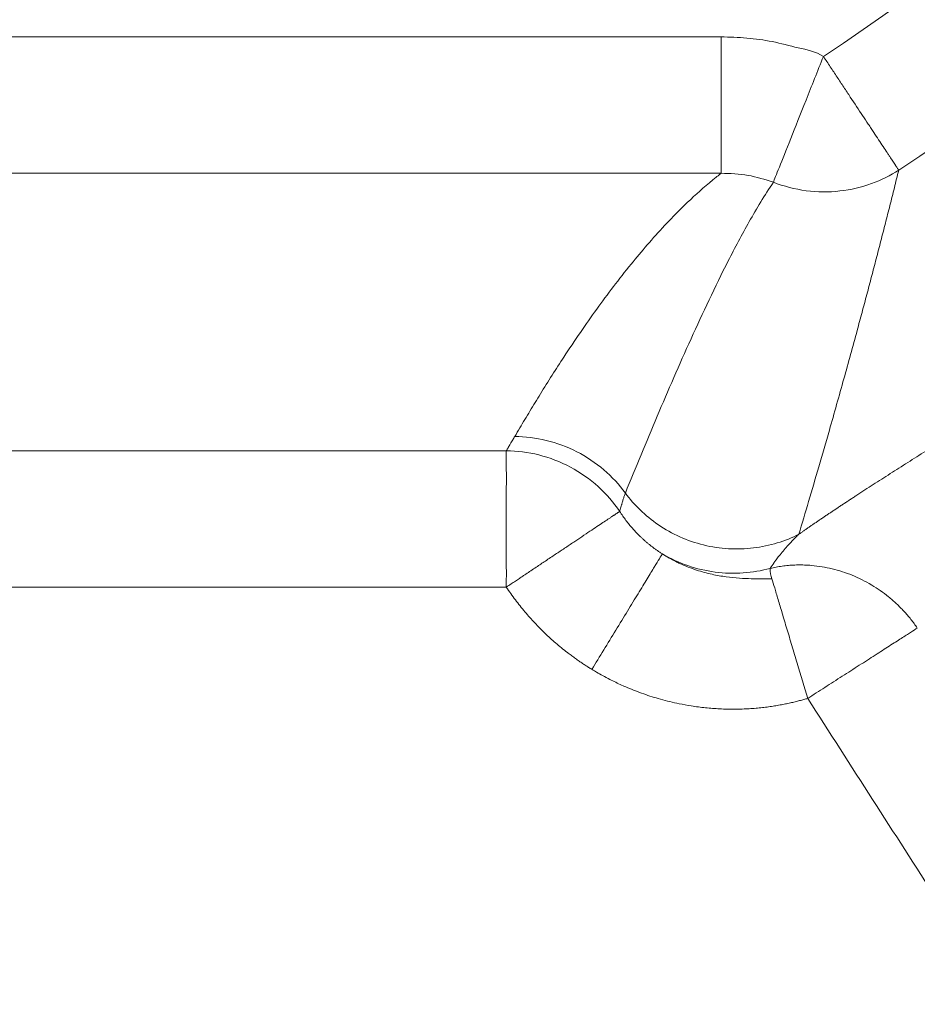
# Model space of a CAD drawing. Units: millimetres. Extents: x -695 to 1385, y -655 to 1245.
# Drawn here: x 505 to 635, y -125 to 19 of the extents above; entities that cross this region are included whole.
import ezdxf

# ---------------------------------------------------------------- set-up
doc = ezdxf.new("R2010")
doc.units = ezdxf.units.MM

msp = doc.modelspace()

# ---------------------------------------------------------------- linework, layer by layer
at = {"color": 7, "linetype": 'Continuous', "lineweight": 15}
for p, q in [((264.005, 16.186), (606.938, 16.186)), ((295.26, -44.046), (575.683, -44.046)), ((295.26, -63.897), (575.683, -63.897))]:
    msp.add_line(p, q, dxfattribs=at)
at = {"color": 8, "linetype": 'Continuous', "lineweight": 15}
msp.add_line((606.938, -3.665), (481.792, -3.665), dxfattribs=at)
at = {"color": 7, "linetype": 'Continuous', "lineweight": 15}
for centre, radius, start, end in [((435.472, 294.861), 950, 270, 90), ((435.472, 294.861), 868.922, 270, 90), ((435.472, 294.861), 789.398, 305.478099, 234.521901), ((435.472, 294.861), 759.281, 305.688663, 234.311337), ((435.472, 294.861), 432.261, 307.76019, 232.23981), ((435.472, 294.861), 400.058, 308.13111, 231.86889), ((435.472, 294.861), 399.841, 308.15562, 231.84438), ((435.472, 294.861), 357.463, 303.50316, 236.49684), ((435.472, 294.861), 337.612, 303.50316, 236.49684), ((618.297, -61.273), 4.208, 178.51714, 199.87989)]:
    msp.add_arc(centre, radius, start, end, dxfattribs=at)
at = {"color": 8, "linetype": 'Continuous', "lineweight": 15}
msp.add_arc((435.472, 294.861), 901.34, 320.053968, 90, dxfattribs=at)
for points, knots in [([(435.472, 1234.861), (446.957, 1234.74), (469.924, 1234.497), (504.332, 1232.532), (538.645, 1229.398), (572.821, 1224.985), (606.812, 1219.328), (639.929, 1212.56), (672.147, 1204.772), (703.443, 1196.051), (734.419, 1186.255), (765.04, 1175.394), (795.876, 1163.24), (826.863, 1149.736), (857.927, 1134.818), (888.421, 1118.774), (918.309, 1101.624), (947.547, 1083.388), (975.553, 1064.462), (1002.339, 1044.938), (1027.915, 1024.904), (1052.785, 1003.999), (1076.919, 982.247), (1100.756, 959.218), (1124.216, 934.883), (1147.207, 909.213), (1169.24, 882.721), (1190.29, 855.439), (1210.324, 827.402), (1228.956, 799.199), (1246.231, 770.911), (1262.193, 742.614), (1277.17, 713.784), (1291.142, 684.452), (1304.352, 654.053), (1316.714, 622.593), (1328.132, 590.079), (1338.35, 557.172), (1347.356, 523.911), (1355.136, 490.341), (1361.557, 457.156), (1366.692, 424.41), (1370.61, 392.158), (1373.415, 359.791), (1375.098, 327.345), (1375.67, 294.205), (1375.052, 260.409), (1373.157, 226.001), (1370.004, 191.688), (1365.597, 157.512), (1359.938, 123.521), (1353.171, 90.404), (1345.383, 58.186), (1336.661, 26.89), (1326.865, -4.087), (1316.004, -34.708), (1303.85, -65.543), (1290.346, -96.53), (1275.429, -127.595), (1259.384, -158.088), (1242.235, -187.977), (1223.995, -217.212), (1205.083, -245.229), (1185.512, -271.975), (1170.003, -292.061), (1160.604, -303.156), (1158.203, -305.989)], [0, 0, 0, 0, 0.0161886, 0.0323695, 0.0485618, 0.0647455, 0.0809287, 0.0971213, 0.112378, 0.1276393, 0.1429055, 0.1581616, 0.1734254, 0.1896139, 0.2057949, 0.2219872, 0.2381709, 0.2543541, 0.2705467, 0.2858034, 0.3010647, 0.3163308, 0.331587, 0.3468507, 0.3630392, 0.3792202, 0.3954126, 0.4115963, 0.4277795, 0.4439721, 0.4592287, 0.47449, 0.4897562, 0.5050124, 0.5202761, 0.5364646, 0.5526456, 0.5688379, 0.5850216, 0.6012048, 0.6173975, 0.6326541, 0.6479154, 0.6631816, 0.6784378, 0.6937015, 0.70989, 0.726071, 0.7422633, 0.758447, 0.7746302, 0.7908228, 0.8060795, 0.8213408, 0.836607, 0.8518631, 0.8671269, 0.8833154, 0.8994964, 0.9156887, 0.9318724, 0.9480556, 0.9642482, 0.9795048, 0.9947661, 1, 1, 1, 1]), ([(1138.84, -282.314), (1141.126, -279.586), (1150.554, -268.34), (1166.158, -247.791), (1185.606, -220.693), (1203.629, -193.379), (1220.356, -165.996), (1235.808, -138.602), (1250.308, -110.692), (1263.834, -82.295), (1276.622, -52.867), (1288.59, -22.411), (1299.643, 9.065), (1309.534, 40.922), (1318.254, 73.122), (1325.785, 105.62), (1332.001, 137.746), (1336.972, 169.447), (1340.766, 200.669), (1343.48, 232.003), (1345.11, 263.414), (1345.663, 295.496), (1345.065, 328.214), (1343.231, 361.524), (1340.178, 394.742), (1335.912, 427.827), (1330.434, 460.733), (1323.882, 492.793), (1316.343, 523.983), (1307.9, 554.28), (1298.417, 584.268), (1287.902, 613.912), (1276.136, 643.763), (1263.063, 673.761), (1248.621, 703.834), (1233.089, 733.355), (1216.486, 762.289), (1198.832, 790.594), (1180.511, 817.706), (1161.61, 843.637), (1142.215, 868.397), (1121.978, 892.473), (1100.919, 915.836), (1078.625, 938.913), (1055.067, 961.625), (1030.217, 983.882), (1004.57, 1005.212), (978.158, 1025.59), (951.016, 1044.984), (923.714, 1063.021), (896.328, 1079.745), (868.934, 1095.198), (841.024, 1109.697), (812.628, 1123.223), (783.2, 1136.012), (752.744, 1147.979), (721.268, 1159.033), (689.41, 1168.924), (657.211, 1177.643), (624.713, 1185.175), (592.587, 1191.391), (560.886, 1196.36), (529.664, 1200.159), (498.33, 1202.857), (466.919, 1204.548), (445.956, 1204.757), (435.472, 1204.861)], [0, 0, 0, 0, 0.0051964, 0.021426, 0.037655, 0.0538936, 0.0691935, 0.0844981, 0.0998076, 0.115107, 0.130414, 0.1466484, 0.1628753, 0.1791136, 0.1953432, 0.2115723, 0.2278108, 0.2431107, 0.2584153, 0.2737248, 0.2890242, 0.3043312, 0.3205656, 0.3367925, 0.3530308, 0.3692604, 0.3854894, 0.401728, 0.4170279, 0.4323325, 0.447642, 0.4629414, 0.4782484, 0.4944828, 0.5107097, 0.5269479, 0.5431776, 0.5594066, 0.5756452, 0.5909451, 0.6062497, 0.6215592, 0.6368586, 0.6521656, 0.6684, 0.6846269, 0.7008651, 0.7170948, 0.7333238, 0.7495624, 0.7648623, 0.7801669, 0.7954763, 0.8107758, 0.8260828, 0.8423172, 0.8585441, 0.8747823, 0.891012, 0.907241, 0.9234796, 0.9387795, 0.9540841, 0.9693934, 0.9846928, 1, 1, 1, 1])]:
    msp.add_open_spline(points, degree=3, knots=knots, dxfattribs=at)
at = {"color": 7, "linetype": 'Continuous', "lineweight": 15}
for points, knots in [([(435.472, -597.818), (436.48, -597.817), (438.496, -597.815), (441.519, -597.799), (444.543, -597.774), (447.565, -597.738), (450.588, -597.692), (453.609, -597.636), (456.63, -597.57), (459.651, -597.493), (462.671, -597.406), (465.691, -597.309), (468.71, -597.202), (471.729, -597.084), (474.747, -596.956), (477.765, -596.818), (480.782, -596.67), (483.799, -596.512), (486.815, -596.343), (489.831, -596.164), (492.846, -595.975), (495.86, -595.775), (498.875, -595.566), (501.888, -595.346), (504.901, -595.116), (507.914, -594.876), (510.926, -594.625), (513.938, -594.365), (516.949, -594.094), (519.96, -593.813), (529.237, -592.915), (544.758, -591.194), (566.468, -588.246), (588.099, -584.765), (609.642, -580.753), (631.08, -576.215), (652.397, -571.154), (673.582, -565.569), (701.64, -557.432), (736.328, -545.975), (777.222, -530.198), (817.295, -512.437), (856.446, -492.728), (894.585, -471.124), (931.616, -447.672), (967.454, -422.435), (1002.008, -395.466), (1035.2, -366.837), (1066.944, -336.612), (1097.17, -304.867), (1125.799, -271.676), (1152.767, -237.122), (1178.005, -201.284), (1201.457, -164.253), (1223.06, -126.114), (1242.77, -86.962), (1260.53, -46.89), (1276.307, -5.995), (1290.055, 35.626), (1301.748, 77.87), (1311.349, 120.638), (1318.845, 163.825), (1324.209, 207.328), (1327.435, 251.042), (1328.509, 294.861), (1327.435, 338.68), (1324.209, 382.394), (1318.845, 425.897), (1311.35, 469.084), (1301.748, 511.852), (1290.055, 554.096), (1276.308, 595.717), (1260.531, 636.612), (1242.77, 676.685), (1223.06, 715.836), (1201.457, 753.975), (1178.005, 791.006), (1152.768, 826.844), (1125.799, 861.398), (1097.17, 894.59), (1066.945, 926.334), (1035.2, 956.56), (1002.009, 985.188), (967.455, 1012.157), (931.617, 1037.395), (894.586, 1060.847), (856.447, 1082.45), (817.295, 1102.159), (777.222, 1119.92), (736.328, 1135.697), (701.64, 1147.154), (673.583, 1155.292), (652.397, 1160.876), (631.081, 1165.938), (609.642, 1170.476), (588.099, 1174.487), (566.468, 1177.968), (544.758, 1180.916), (528.303, 1182.741), (517.151, 1183.803), (511.329, 1184.318), (505.505, 1184.796), (499.679, 1185.235), (493.851, 1185.637), (488.022, 1186), (482.19, 1186.324), (476.357, 1186.611), (470.522, 1186.859), (464.685, 1187.069), (458.846, 1187.241), (453.005, 1187.375), (447.162, 1187.47), (441.317, 1187.53), (437.42, 1187.537), (435.472, 1187.541)], [0, 0, 0, 0, 0.0010785, 0.0021568, 0.0032349, 0.0043129, 0.0053908, 0.0064685, 0.0075462, 0.0086237, 0.0097012, 0.0107786, 0.0118559, 0.0129332, 0.0140105, 0.0150877, 0.016165, 0.0172422, 0.0183195, 0.0193968, 0.0204741, 0.0215515, 0.022629, 0.0237066, 0.0247842, 0.0258619, 0.0269398, 0.0280178, 0.0290959, 0.0301742, 0.0312526, 0.0390679, 0.0468785, 0.0546891, 0.0625045, 0.0703198, 0.0781303, 0.085941, 0.0937564, 0.109381, 0.1250059, 0.1406305, 0.1562554, 0.17188, 0.1875049, 0.2031296, 0.2187544, 0.2343791, 0.2500039, 0.2656286, 0.2812534, 0.2968781, 0.3125029, 0.3281276, 0.3437525, 0.3593771, 0.375002, 0.3906266, 0.4062515, 0.4218761, 0.437501, 0.4531257, 0.4687505, 0.4843752, 0.5, 0.5156247, 0.5312495, 0.5468742, 0.562499, 0.5781237, 0.5937486, 0.6093732, 0.6249981, 0.6406227, 0.6562476, 0.6718722, 0.6874971, 0.7031217, 0.7187466, 0.7343713, 0.7499961, 0.7656208, 0.7812456, 0.7968703, 0.8124951, 0.8281198, 0.8437447, 0.8593693, 0.8749942, 0.8906188, 0.9062437, 0.9140589, 0.9218695, 0.9296802, 0.9374955, 0.9453108, 0.9531214, 0.960932, 0.9687474, 0.9708322, 0.9729165, 0.9750002, 0.9770836, 0.9791667, 0.9812495, 0.9833322, 0.9854149, 0.9874976, 0.9895805, 0.9916636, 0.993747, 0.9958308, 0.9979151, 1, 1, 1, 1]), ([(435.472, -583.986), (589.737, -583.986), (741.298, -543.375), (1008.493, -389.11), (1119.443, -278.16), (1273.708, -10.965), (1314.319, 140.596), (1314.319, 449.126), (1273.708, 600.687), (1119.443, 867.882), (1008.493, 978.833), (741.298, 1133.098), (589.737, 1173.708), (435.472, 1173.708)], [0, 0, 0, 0, 0.16666667, 0.16666667, 0.33333333, 0.33333333, 0.5, 0.5, 0.66666667, 0.66666667, 0.83333333, 0.83333333, 1, 1, 1, 1]), ([(606.938, 16.186), (608.185, 16.15), (610.678, 16.079), (614.454, 15.572), (618.116, 14.549), (620.752, 14.059), (621.828, 13.342), (621.828, 13.342)], [0, 0, 0, 0, 0.2454944, 0.49098413, 0.7454937, 0.99999648, 1, 1, 1, 1]), ([(606.938, 16.186), (606.938, 13.772), (606.938, 11.358), (606.938, 6.842), (606.938, 4.742), (606.938, 1.125), (606.938, -0.39), (606.938, -2.638), (606.938, -3.371), (606.938, -3.665)], [0, 0, 0, 0, 0.25, 0.25, 0.5, 0.5, 0.75, 0.75, 1, 1, 1, 1]), ([(614.54, -4.966), (614.687, -4.596), (614.985, -3.849), (615.844, -1.69), (616.406, -0.279), (617.725, 3.036), (618.483, 4.94), (620.103, 9.01), (620.965, 11.175), (621.828, 13.342)], [0, 0, 0, 0, 0.25, 0.25, 0.5, 0.5, 0.75, 0.75, 1, 1, 1, 1]), ([(632.785, -3.211), (632.775, -3.196), (632.764, -3.179), (632.739, -3.142), (632.726, -3.122), (632.684, -3.059), (632.652, -3.011), (632.581, -2.903), (632.542, -2.844), (632.456, -2.714), (632.41, -2.644), (632.161, -2.268), (631.906, -1.883), (631.518, -1.298), (631.437, -1.175), (631.268, -0.92), (631.18, -0.786), (630.906, -0.372), (630.712, -0.079), (630.096, 0.85), (629.642, 1.538), (629.017, 2.482), (628.889, 2.675), (628.627, 3.07), (628.494, 3.271), (628.09, 3.881), (627.813, 4.299), (626.962, 5.586), (626.365, 6.488), (625.582, 7.67), (625.423, 7.91), (625.105, 8.391), (624.945, 8.633), (624.463, 9.36), (624.14, 9.849), (623.488, 10.834), (623.159, 11.33), (622.497, 12.33), (622.164, 12.834), (621.828, 13.342)], [0, 0, 0, 0, 0.015625, 0.015625, 0.03125, 0.03125, 0.0625, 0.0625, 0.09375, 0.09375, 0.125, 0.125, 0.25, 0.25, 0.28125, 0.28125, 0.3125, 0.3125, 0.375, 0.375, 0.5, 0.5, 0.53125, 0.53125, 0.5625, 0.5625, 0.625, 0.625, 0.75, 0.75, 0.78125, 0.78125, 0.8125, 0.8125, 0.875, 0.875, 0.9375, 0.9375, 1, 1, 1, 1]), ([(576.92, -41.967), (577.161, -41.557), (577.643, -40.735), (578.376, -39.501), (579.12, -38.263), (579.874, -37.022), (580.942, -35.284), (582.323, -33.08), (584.251, -30.093), (586.397, -26.888), (589.562, -22.38), (593.486, -17.197), (598.059, -11.872), (602.222, -7.65), (604.993, -5.207), (606.581, -3.943), (606.82, -3.757), (606.938, -3.665)], [0, 0, 0, 0, 0.0320628, 0.0642178, 0.0964651, 0.1288048, 0.1612367, 0.2323348, 0.30114, 0.3947968, 0.4830108, 0.6538316, 0.8005297, 0.9003409, 0.9853116, 0.9927232, 1, 1, 1, 1]), ([(614.54, -4.966), (613.324, -4.574), (610.847, -3.776), (608.257, -3.702), (606.938, -3.665)], [0, 0, 0, 0, 0.49081748, 1, 1, 1, 1]), ([(632.785, -3.211), (631.59, -3.976), (630.258, -4.647), (627.375, -5.69), (625.823, -6.062), (622.613, -6.423), (620.954, -6.412), (617.678, -5.982), (616.062, -5.564), (614.54, -4.966)], [0, 0, 0, 0, 0.25, 0.25, 0.5, 0.5, 0.75, 0.75, 1, 1, 1, 1]), ([(632.785, -3.211), (632.573, -4.068), (632.147, -5.786), (631.5, -8.359), (630.845, -10.938), (630.182, -13.523), (629.51, -16.114), (628.83, -18.71), (628.141, -21.312), (627.444, -23.92), (626.337, -28.018), (624.762, -33.748), (622.897, -40.358), (621.181, -46.305), (619.698, -51.357), (618.722, -54.62), (618.246, -56.211)], [0, 0, 0, 0, 0.0468398, 0.09395495, 0.14134545, 0.1890113, 0.2369525, 0.28516906, 0.33366098, 0.38242826, 0.43147091, 0.5643443, 0.70707831, 0.80941272, 0.90705321, 1, 1, 1, 1]), ([(614.54, -4.966), (613.896, -5.922), (613.291, -6.877), (612.129, -8.786), (611.573, -9.74), (609.957, -12.6), (608.948, -14.504), (607.012, -18.305), (606.085, -20.202), (604.285, -23.988), (603.413, -25.877), (600.855, -31.533), (599.227, -35.289), (596.057, -42.771), (594.516, -46.497), (593.002, -50.209)], [0, 0, 0, 0, 0.0625, 0.0625, 0.125, 0.125, 0.25, 0.25, 0.375, 0.375, 0.5, 0.5, 0.75, 0.75, 1, 1, 1, 1]), ([(618.246, -56.211), (618.37, -56.124), (618.615, -55.95), (618.992, -55.686), (619.373, -55.42), (619.76, -55.151), (620.153, -54.88), (620.551, -54.607), (620.954, -54.331), (621.362, -54.053), (621.776, -53.773), (622.196, -53.49), (622.621, -53.204), (623.051, -52.916), (623.486, -52.626), (623.927, -52.333), (624.373, -52.038), (624.825, -51.74), (625.281, -51.439), (625.743, -51.136), (626.21, -50.83), (627.3, -50.119), (629.056, -48.981), (631.538, -47.388), (634.093, -45.76), (636.683, -44.119), (639.295, -42.472), (641.952, -40.804), (644.666, -39.106), (648.127, -36.947), (651.636, -34.769), (655.129, -32.617), (657.862, -30.945), (660.44, -29.38), (663.682, -27.435), (667.515, -25.183), (671.649, -22.863), (674.634, -21.315), (676.709, -20.344), (678.106, -19.755), (679.328, -19.314), (680.367, -19.027), (681.212, -18.899), (681.712, -18.928), (681.993, -19.01), (682.139, -19.079), (682.263, -19.167), (682.364, -19.274), (682.443, -19.399), (682.476, -19.498), (682.493, -19.548)], [0, 0, 0, 0, 0.0063233, 0.0126263, 0.0189103, 0.0251769, 0.0314273, 0.0376632, 0.043886, 0.0500971, 0.056298, 0.0624903, 0.0686754, 0.0748548, 0.0810301, 0.0872028, 0.0933743, 0.0995462, 0.1057201, 0.1118974, 0.1180796, 0.1242683, 0.1547204, 0.1850932, 0.2153254, 0.2454159, 0.2746883, 0.3039867, 0.3345207, 0.3650779, 0.419296, 0.4522808, 0.4853218, 0.515824, 0.5462917, 0.6080657, 0.6707819, 0.7345847, 0.7670198, 0.7997748, 0.8327954, 0.8659211, 0.8991324, 0.932239, 0.9434039, 0.9546108, 0.9658668, 0.977179, 0.9885545, 1, 1, 1, 1]), ([(575.683, -44.046), (575.725, -43.974), (575.816, -43.816), (576.008, -43.491), (576.283, -43.035), (576.605, -42.5), (576.822, -42.133), (576.92, -41.967)], [0, 0, 0, 0, 0.10323184, 0.22810602, 0.46980802, 0.76075483, 1, 1, 1, 1]), ([(576.92, -41.967), (578.422, -41.98), (579.966, -42.164), (583.014, -42.904), (584.516, -43.46), (587.35, -44.912), (588.679, -45.808), (591.061, -47.85), (592.113, -48.997), (593.002, -50.209)], [0, 0, 0, 0, 0.25, 0.25, 0.5, 0.5, 0.75, 0.75, 1, 1, 1, 1]), ([(575.683, -63.897), (575.683, -63.745), (575.683, -63.449), (575.683, -63.018), (575.684, -62.614), (575.684, -62.235), (575.684, -61.883), (575.684, -61.556), (575.684, -61.256), (575.683, -60.981), (575.683, -60.733), (575.683, -59.95), (575.684, -58.708), (575.683, -56.957), (575.684, -55.297), (575.683, -53.634), (575.683, -52.084), (575.683, -50.591), (575.684, -49.227), (575.684, -47.999), (575.684, -46.949), (575.683, -46.205), (575.683, -45.688), (575.683, -45.337), (575.683, -45.025), (575.683, -44.752), (575.683, -44.518), (575.683, -44.322), (575.683, -44.161), (575.683, -44.084), (575.683, -44.046)], [0, 0, 0, 0, 0.0157522, 0.0306229, 0.044611, 0.057716, 0.0699374, 0.0812754, 0.0917301, 0.101302, 0.1099917, 0.1177998, 0.1834174, 0.2415449, 0.3079669, 0.369625, 0.4365587, 0.499988, 0.5680426, 0.633703, 0.6971103, 0.758431, 0.7895124, 0.8202869, 0.8507806, 0.8810201, 0.9110333, 0.9408482, 0.970494, 1, 1, 1, 1]), ([(575.683, -44.046), (577.239, -44.059), (578.841, -44.256), (582.001, -45.052), (583.558, -45.651), (586.477, -47.214), (587.839, -48.177), (590.255, -50.366), (591.308, -51.59), (592.183, -52.878)], [0, 0, 0, 0, 0.25, 0.25, 0.5, 0.5, 0.75, 0.75, 1, 1, 1, 1]), ([(593, -50.211), (592.972, -50.282), (592.915, -50.426), (592.835, -50.651), (592.759, -50.881), (592.685, -51.117), (592.613, -51.356), (592.55, -51.573), (592.495, -51.766), (592.432, -51.985), (592.356, -52.256), (592.284, -52.53), (592.228, -52.739), (592.2, -52.84), (592.187, -52.884)], [0, 0, 0, 0, 0.0888373, 0.1776353, 0.2664634, 0.3553512, 0.4442188, 0.5329663, 0.5941931, 0.6552836, 0.7736436, 0.8885061, 0.9507575, 1, 1, 1, 1]), ([(618.248, -56.209), (617.268, -56.702), (616.218, -57.128), (614.009, -57.804), (612.849, -58.054), (610.469, -58.343), (609.248, -58.383), (606.805, -58.238), (605.582, -58.054), (603.197, -57.468), (602.036, -57.066), (599.827, -56.076), (598.781, -55.487), (596.844, -54.167), (595.953, -53.435), (594.346, -51.879), (593.63, -51.055), (593.002, -50.209)], [0, 0, 0, 0, 0.125, 0.125, 0.25, 0.25, 0.375, 0.375, 0.5, 0.5, 0.625, 0.625, 0.75, 0.75, 0.875, 0.875, 1, 1, 1, 1]), ([(592.183, -52.878), (592.166, -52.889), (592.133, -52.911), (592.072, -52.952), (592.003, -52.998), (591.925, -53.05), (591.838, -53.108), (591.742, -53.172), (591.638, -53.242), (591.524, -53.318), (591.402, -53.4), (591.27, -53.487), (591.129, -53.581), (590.979, -53.682), (590.82, -53.788), (590.651, -53.901), (590.313, -54.127), (589.75, -54.502), (588.875, -55.086), (587.854, -55.768), (586.722, -56.525), (585.482, -57.353), (584.196, -58.212), (582.816, -59.133), (581.437, -60.054), (579.985, -61.024), (578.876, -61.765), (578.053, -62.314), (577.56, -62.643), (576.996, -63.02), (576.363, -63.443), (575.917, -63.74), (575.683, -63.897)], [0, 0, 0, 0, 0.0157485, 0.0315294, 0.0473472, 0.0632064, 0.0791115, 0.0950668, 0.1110768, 0.1271457, 0.1432779, 0.1594775, 0.1757487, 0.1920956, 0.2085223, 0.2250325, 0.2416303, 0.3030378, 0.3664629, 0.4320757, 0.5000213, 0.5634853, 0.630351, 0.6920931, 0.7584123, 0.8167939, 0.8821646, 0.9000532, 0.9207792, 0.944346, 0.970754, 1, 1, 1, 1]), ([(598.408, -59.063), (598.282, -58.983), (598.031, -58.824), (597.662, -58.574), (597.3, -58.318), (596.945, -58.054), (596.597, -57.784), (596.257, -57.507), (595.925, -57.223), (595.6, -56.934), (595.283, -56.639), (594.915, -56.281), (594.493, -55.848), (594.02, -55.327), (593.549, -54.769), (593.083, -54.175), (592.625, -53.546), (592.336, -53.106), (592.189, -52.883)], [0, 0, 0, 0, 0.05036817, 0.10059023, 0.15065565, 0.20055411, 0.25027561, 0.29981045, 0.34914923, 0.39828292, 0.44720281, 0.49590059, 0.57254037, 0.65229979, 0.73506245, 0.8206981, 0.9090629, 1, 1, 1, 1]), ([(618.247, -56.212), (618.151, -56.303), (617.925, -56.52), (617.542, -56.901), (617.071, -57.389), (616.522, -57.986), (615.936, -58.659), (615.395, -59.318), (614.968, -59.876), (614.521, -60.493), (614.267, -60.89), (614.093, -61.163)], [0, 0, 0, 0, 0.0517223, 0.1226923, 0.2137017, 0.3257437, 0.4599904, 0.6013503, 0.7193217, 0.8069262, 1, 1, 1, 1]), ([(598.389, -59.053), (598.293, -59.211), (598.15, -59.445), (597.762, -60.082), (597.517, -60.484), (596.922, -61.459), (596.573, -62.032), (595.779, -63.334), (595.335, -64.063), (594.37, -65.645), (593.85, -66.499), (592.76, -68.286), (592.191, -69.219), (591.033, -71.118), (590.445, -72.083), (589.278, -73.997), (588.699, -74.946), (588.137, -75.868)], [0, 0, 0, 0, 0.125, 0.125, 0.25, 0.25, 0.375, 0.375, 0.5, 0.5, 0.625, 0.625, 0.75, 0.75, 0.875, 0.875, 1, 1, 1, 1]), ([(614.34, -62.704), (614.226, -62.702), (613.996, -62.698), (613.643, -62.695), (613.281, -62.692), (612.911, -62.69), (612.53, -62.687), (612.141, -62.683), (611.741, -62.677), (610.908, -62.659), (609.566, -62.603), (607.651, -62.416), (605.551, -62.05), (603.7, -61.546), (602.149, -60.987), (601.148, -60.559), (600.339, -60.169), (599.712, -59.84), (599.061, -59.473), (598.629, -59.202), (598.408, -59.063)], [0, 0, 0, 0, 0.0233776, 0.0470471, 0.0710252, 0.0953274, 0.1199684, 0.1449618, 0.1703202, 0.1960552, 0.3022282, 0.4185051, 0.5432328, 0.6805871, 0.7552053, 0.8315408, 0.8703643, 0.9114211, 0.9546551, 1, 1, 1, 1]), ([(614.092, -61.163), (612.828, -61.509), (611.502, -61.738), (608.801, -61.926), (607.425, -61.885), (604.71, -61.526), (603.371, -61.208), (600.812, -60.323), (599.591, -59.757), (598.461, -59.095)], [0, 0, 0, 0, 0.25, 0.25, 0.5, 0.5, 0.75, 0.75, 1, 1, 1, 1]), ([(614.093, -61.163), (614.233, -61.131), (614.516, -61.066), (614.944, -60.981), (615.38, -60.905), (615.823, -60.84), (616.272, -60.784), (616.728, -60.738), (617.19, -60.704), (617.658, -60.681), (618.132, -60.669), (618.611, -60.669), (619.096, -60.68), (619.585, -60.705), (620.437, -60.768), (621.608, -60.916), (623.12, -61.223), (624.576, -61.633), (626.534, -62.346), (628.829, -63.489), (630.734, -64.821), (631.886, -65.792), (632.455, -66.308), (633.007, -66.846), (633.541, -67.405), (634.058, -67.986), (634.555, -68.589), (635.036, -69.211), (635.337, -69.641), (635.489, -69.857)], [0, 0, 0, 0, 0.0180186, 0.036258, 0.0547157, 0.0733889, 0.0922745, 0.1113694, 0.1306701, 0.1501731, 0.1698747, 0.1897709, 0.2098575, 0.2301305, 0.2505852, 0.3156781, 0.3756514, 0.4399311, 0.5005125, 0.6294125, 0.7496854, 0.7805122, 0.811413, 0.842416, 0.8735501, 0.904845, 0.9363309, 0.9680387, 1, 1, 1, 1]), ([(619.538, -80.09), (619.043, -78.435), (618.524, -76.698), (617.751, -74.111), (617.494, -73.252), (616.991, -71.569), (616.745, -70.746), (616.271, -69.163), (616.044, -68.404), (615.617, -66.975), (615.417, -66.305), (615.049, -65.076), (614.882, -64.516), (614.583, -63.517), (614.452, -63.079), (614.34, -62.704)], [0, 0, 0, 0, 0.25, 0.25, 0.375, 0.375, 0.5, 0.5, 0.625, 0.625, 0.75, 0.75, 0.875, 0.875, 1, 1, 1, 1]), ([(588.155, -75.882), (587.99, -75.78), (587.656, -75.575), (587.155, -75.254), (586.648, -74.919), (586.135, -74.568), (585.617, -74.202), (585.094, -73.82), (584.158, -73.111), (582.874, -72.063), (581.555, -70.86), (580.557, -69.877), (579.821, -69.113), (579.096, -68.319), (578.382, -67.495), (577.682, -66.641), (576.997, -65.756), (576.326, -64.842), (575.898, -64.213), (575.683, -63.897)], [0, 0, 0, 0, 0.0333311, 0.0674299, 0.1022961, 0.137929, 0.1743278, 0.2114918, 0.2494197, 0.3764611, 0.4965214, 0.5565387, 0.617386, 0.6790664, 0.7415819, 0.8049336, 0.8691214, 0.9341442, 1, 1, 1, 1]), ([(635.489, -69.857), (635.227, -70.025), (634.902, -70.233), (634.123, -70.733), (633.668, -71.025), (632.632, -71.69), (632.052, -72.062), (630.78, -72.878), (630.09, -73.321), (628.623, -74.262), (627.847, -74.76), (626.241, -75.79), (625.411, -76.322), (623.731, -77.4), (622.881, -77.945), (621.194, -79.028), (620.356, -79.565), (619.538, -80.09)], [0, 0, 0, 0, 0.125, 0.125, 0.25, 0.25, 0.375, 0.375, 0.5, 0.5, 0.625, 0.625, 0.75, 0.75, 0.875, 0.875, 1, 1, 1, 1]), ([(619.539, -80.089), (619.349, -80.145), (618.958, -80.26), (618.348, -80.425), (617.699, -80.59), (617.008, -80.751), (616.277, -80.907), (615.505, -81.055), (614.691, -81.193), (613.836, -81.319), (612.94, -81.429), (612.004, -81.522), (611.026, -81.594), (610.008, -81.643), (608.951, -81.665), (607.855, -81.657), (606.419, -81.606), (604.658, -81.471), (602.698, -81.214), (600.508, -80.818), (598.189, -80.26), (595.663, -79.466), (593.793, -78.739), (592.155, -78.022), (590.951, -77.444), (589.747, -76.807), (588.885, -76.321), (588.379, -76.017), (588.155, -75.882)], [0, 0, 0, 0, 0.0181863, 0.0375564, 0.0581134, 0.0798588, 0.1027921, 0.1269137, 0.152225, 0.1787262, 0.206416, 0.2352926, 0.2653558, 0.2966053, 0.32904, 0.3626578, 0.3974579, 0.4612644, 0.5251335, 0.579295, 0.666029, 0.7443983, 0.8228092, 0.8505467, 0.9090086, 0.9456009, 0.9759326, 1, 1, 1, 1]), ([(738.19, -263.537), (735.248, -259.027), (729.345, -249.977), (720.472, -236.35), (711.548, -222.626), (702.573, -208.806), (693.547, -194.888), (684.471, -180.874), (675.344, -166.762), (666.167, -152.554), (656.938, -138.249), (647.659, -123.847), (638.33, -109.348), (628.949, -94.753), (622.682, -84.987), (619.539, -80.089)], [0, 0, 0, 0, 0.0739333, 0.1483647, 0.2232944, 0.2987223, 0.3746485, 0.4510731, 0.527996, 0.6054172, 0.6833369, 0.761755, 0.8406715, 0.9200865, 1, 1, 1, 1])]:
    msp.add_open_spline(points, degree=3, knots=knots, dxfattribs=at)

doc.saveas('drawing.dxf')
